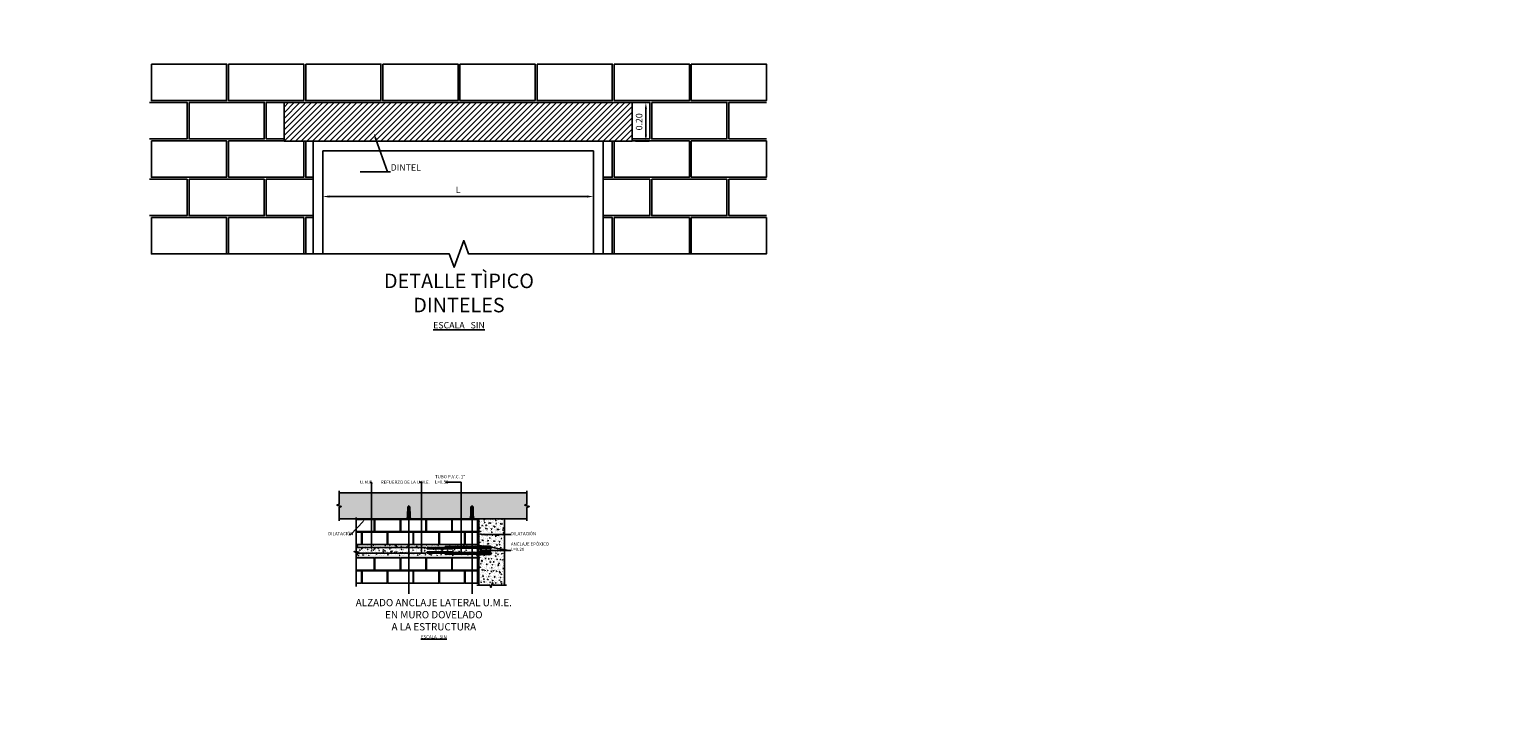
# Model space of a CAD drawing. Extents: x -21758 to 1008451, y -22552 to 664263.
# Drawn here: x 621 to 644, y -167 to -156 of the extents above; entities that cross this region are included whole.
import ezdxf
from ezdxf import colors
from ezdxf.entities.mleader import LeaderData, LeaderLine
from ezdxf.math import Vec2, Vec3

# ---------------------------------------------------------------- set-up
doc = ezdxf.new("R2010")
doc.units = 0
doc.header["$LTSCALE"] = 0.05
for name, color, linetype in [('ACHURADOS', 250, 'Continuous'), ('CORTES', 3, 'Continuous'), ('DIM', 1, 'Continuous'), ('MAMPOSTERÍA', 24, 'Continuous'), ('REFUERZO', 6, 'Continuous'), ('TEXTOS', 7, 'Continuous'), ('TITULOS', 6, 'Continuous')]:
    doc.layers.add(name, color=color, linetype=linetype)
doc.styles.add('TEXTO 25', font='GOTHIC.TTF', dxfattribs={"width": 0.8})
doc.styles.add('TEXTO 50', font='GOTHIC.TTF')
doc.styles.add('TÍTULO 25', font='GOTHIC.TTF')
doc.styles.add('TÍTULO 50', font='GOTHIC.TTF')
doc.dimstyles.new('DIM 50', dxfattribs={"dimtxt": 0.1, "dimasz": 0.1, "dimexe": 0.05, "dimexo": 0.05, "dimgap": 0.04, "dimtad": 1, "dimzin": 1, "dimdsep": 46, "dimtxsty": 'TEXTO 50', "dimcen": 2.5, "dimclrd": 1, "dimclre": 1, "dimclrt": 7, "dimadec": 0, "dimazin": 0, "dimtfac": 1, "dimtix": 1, "dimtmove": 2, "dimatfit": 3, "dimldrblk": 'OBLIQUE', "dimfxl": 0.15, "dimtfill": 1, "dimarcsym": 0})
doc.dimstyles.new('DIM 50MM', dxfattribs={"dimtxt": 0.1, "dimasz": 0.1, "dimexe": 0.05, "dimexo": 0.05, "dimgap": 0.04, "dimtad": 1, "dimdec": 0, "dimlfac": 1000, "dimzin": 1, "dimdsep": 46, "dimtxsty": 'TEXTO 50', "dimcen": 2.5, "dimclrd": 1, "dimclre": 1, "dimclrt": 7, "dimadec": 0, "dimazin": 0, "dimtfac": 1, "dimtdec": 0, "dimtix": 1, "dimtmove": 2, "dimatfit": 3, "dimldrblk": 'OBLIQUE', "dimfxl": 0.15, "dimfxlon": 1, "dimtfill": 1, "dimarcsym": 0})
pattern_1 = [(180, (-0.72767, 8.307418), (-0.0075, -0.0075), [0.00375, -0.01125]), (270, (-0.729545, 8.309293), (0.0075, -0.0075), [0.00375, -0.01125])]
pattern_2 = [(50, (-0.72767, 8.30742), (0.089657523, -0.007844017), [0.009375, -0.103125]), (355, (-0.72767, 8.30742), (-0.017343917, 0.094024017), [0.0075, -0.0825]), (100.451444, (-0.7202, 8.30676), (0.072313606, 0.086179999), [0.007967524, -0.087642764]), (46.1842, (-0.72767, 8.33242), (0.133405166, -0.02068991), [0.0140625, -0.1546875]), (96.635635, (-0.71655, 8.33069), (0.116832743, 0.121764825), [0.011951293, -0.13146422]), (351.184164, (-0.72767, 8.33242), (0.116832743, 0.121764825), [0.01125, -0.12375]), (21, (-0.71517, 8.32617), (0.0746133815, -0.050327361), [0.009375, -0.103125]), (326, (-0.71517, 8.32617), (0.030414416, 0.090643756), [0.0075, -0.0825]), (71.451445, (-0.70895, 8.32197), (0.105027797, 0.040316394), [0.007967524, -0.087642764]), (37.5, (-0.72767, 8.307418), (0.0015199819, 0.0416117317), [0, -0.0815, 0, -0.08375, 0, -0.0828125]), (7.5, (-0.72767, 8.307418), (0.0328836922, 0.049301464), [0, -0.04775, 0, -0.079625, 0, -0.0315625]), (327.5, (-0.755545, 8.307418), (0.0667278045, -0.002819359), [0, -0.03125, 0, -0.0975, 0, -0.129375]), (317.5, (-0.768045, 8.30742), (0.072898271, 0.012513123), [0, -0.040625, 0, -0.06475, 0, -0.091875])]

# ---------------------------------------------------------------- blocks, each defined once
blk = doc.blocks.new('*D2487')
at = {"layer": 'DIM', "color": 1, "lineweight": -2, "transparency": 16777216}
for p, q in [((630.808, -157.035), (631.02, -157.035)), ((630.808, -157.635), (631.02, -157.635))]:
    blk.add_line(p, q, dxfattribs=at)
at = {"layer": 'DIM', "color": 1, "linetype": 'ByBlock', "lineweight": -2, "transparency": 16777216}
blk.add_line((630.97, -157.135), (630.97, -157.535), dxfattribs=at)
at = {"layer": 'DIM', "color": 1, "transparency": 16777216}
for points in [[(630.954, -157.135), (630.987, -157.135), (630.97, -157.035)], [(630.954, -157.535), (630.987, -157.535), (630.97, -157.635)]]:
    blk.add_solid(points, dxfattribs=at)
at = {"layer": 'DIM', "color": 7, "transparency": 16777216, "insert": (630.878, -157.335), "char_height": 0.1, "attachment_point": 5, "rotation": 90, "style": 'TEXTO 50', "bg_fill": 3, "box_fill_scale": 1.1, "bg_fill_color": 256, "bg_fill_true_color": 13158600, "bg_fill_transparency": 0}
blk.add_mtext('0.20', dxfattribs=at)
blk = doc.blocks.new('_OBLIQUE')
at = {"color": 0, "linetype": 'ByBlock'}
blk.add_line((-0.5, -0.5), (0.5, 0.5), dxfattribs=at)
blk = doc.blocks.new('*D2488')
at = {"layer": 'DIM', "color": 1, "linetype": 'ByBlock', "lineweight": -2, "transparency": 16777216}
blk.add_line((626.058, -158.495), (630.058, -158.495), dxfattribs=at)
at = {"layer": 'DIM', "color": 1, "lineweight": -2, "transparency": 16777216}
for p, q in [((625.958, -158.545), (625.958, -158.545)), ((630.158, -158.545), (630.158, -158.545))]:
    blk.add_line(p, q, dxfattribs=at)
at = {"layer": 'DIM', "color": 1, "transparency": 16777216}
for points in [[(626.058, -158.478), (626.058, -158.511), (625.958, -158.495)], [(630.058, -158.478), (630.058, -158.511), (630.158, -158.495)]]:
    blk.add_solid(points, dxfattribs=at)
at = {"layer": 'DIM', "color": 7, "transparency": 16777216, "insert": (628.058, -158.405), "char_height": 0.1, "attachment_point": 5, "style": 'TEXTO 50', "bg_fill": 3, "box_fill_scale": 1.1, "bg_fill_color": 256, "bg_fill_true_color": 13158600, "bg_fill_transparency": 0}
blk.add_mtext('L', dxfattribs=at)

msp = doc.modelspace()

# ---------------------------------------------------------------- hatches: boundary and pattern name
at = {"layer": 'ACHURADOS'}
h = msp.add_hatch(dxfattribs=at)
h.set_pattern_fill('AR-CONC', color=256, scale=0.0125, style=0)
h.set_pattern_definition(pattern_2)
h.paths.add_polyline_path([(628.30043, -163.48608), (628.30202, -163.49406), (628.37798, -163.49406), (628.40243, -163.49406), (628.75005, -163.49406), (628.77798, -163.49406), (629.12493, -163.49406), (629.12588, -163.29406), (629.09154, -163.28156), (629.12588, -163.26906), (629.12588, -163.09406), (626.21066, -163.09406), (626.21007, -163.28547), (626.24448, -163.29708), (626.20971, -163.29228), (626.20971, -163.49406), (627.26223, -163.49406), (627.26554, -163.48608), (627.2691, -163.47649), (627.27047, -163.46855), (627.2702, -163.46005), (627.27267, -163.44855), (627.27533, -163.31138), (627.28363, -163.30218), (627.2927, -163.29406), (627.30177, -163.30218), (627.31007, -163.31138), (627.31273, -163.44855), (627.3152, -163.46005), (627.31493, -163.46855), (627.3163, -163.47649), (627.31986, -163.48608), (627.32145, -163.49406), (628.2428, -163.49406), (628.24611, -163.48608), (628.24967, -163.47649), (628.25104, -163.46855), (628.25077, -163.46005), (628.25323, -163.44855), (628.25589, -163.31138), (628.2642, -163.30218), (628.27327, -163.29406), (628.28233, -163.30218), (628.29064, -163.31138), (628.2933, -163.44855), (628.29577, -163.46005), (628.29549, -163.46855), (628.29686, -163.47649)])
h = msp.add_hatch(dxfattribs=at)
h.set_pattern_fill('CROSS', color=256, scale=0.03, angle=180, style=0)
h.set_pattern_definition(pattern_1)
h.paths.add_polyline_path([(627.27267, -163.44855), (627.2702, -163.46005), (627.27047, -163.46855), (627.2691, -163.47649), (627.26554, -163.48608), (627.26223, -163.49406), (627.2927, -163.49406), (627.2927, -163.29406), (627.28363, -163.30218), (627.27533, -163.31138)])
h.paths.add_polyline_path([(627.2927, -163.49406), (627.32145, -163.49406), (627.31986, -163.48608), (627.3163, -163.47649), (627.31493, -163.46855), (627.3152, -163.46005), (627.31273, -163.44855), (627.31007, -163.31138), (627.30177, -163.30218), (627.2927, -163.29406)])
h = msp.add_hatch(dxfattribs=at)
h.set_pattern_fill('CROSS', color=256, scale=0.03, angle=180, style=0)
h.set_pattern_definition(pattern_1)
h.paths.add_polyline_path([(628.25323, -163.44855), (628.25077, -163.46005), (628.25104, -163.46855), (628.24967, -163.47649), (628.24611, -163.48608), (628.2428, -163.49406), (628.27327, -163.49406), (628.27327, -163.29406), (628.2642, -163.30218), (628.25589, -163.31138)])
h.paths.add_polyline_path([(628.27327, -163.49406), (628.30202, -163.49406), (628.30043, -163.48608), (628.29686, -163.47649), (628.29549, -163.46855), (628.29577, -163.46005), (628.2933, -163.44855), (628.29064, -163.31138), (628.28233, -163.30218), (628.27327, -163.29406)])
h = msp.add_hatch(dxfattribs=at)
h.set_pattern_fill('AR-CONC', color=256, scale=0.05, style=0)
h.set_pattern_definition([(50, (-21.79537, -382.6486), (0.35863009, -0.03137607), [0.0375, -0.4125]), (355, (-21.79537, -382.6486), (-0.06937567, 0.37609607), [0.03, -0.33]), (100.4514, (-21.7655, -382.6512), (0.28925469, 0.34471977), [0.0318701, -0.35057106]), (46.1842, (-21.79537, -382.5486), (0.53362052, -0.0827595), [0.05625, -0.61875]), (96.6356, (-21.7509, -382.5555), (0.46733135, 0.48705894), [0.04780514, -0.5258565]), (351.1842, (-21.79537, -382.5486), (0.46733097, 0.4870593), [0.045, -0.495]), (21, (-21.74537, -382.5736), (0.29845353, -0.20130945), [0.0375, -0.4125]), (326, (-21.74537, -382.5736), (0.12165767, 0.36257502), [0.03, -0.33]), (71.4514, (-21.7205, -382.59037), (0.42011131, 0.16126525), [0.0318701, -0.35057106]), (37.5, (-21.79537, -382.6486), (0.006079928, 0.166446927), [0, -0.326, 0, -0.335, 0, -0.33125]), (7.5, (-21.79537, -382.6486), (0.13153477, 0.197205856), [0, -0.191, 0, -0.3185, 0, -0.12625]), (327.5, (-21.90687, -382.6486), (0.266911218, -0.011277436), [0, -0.125, 0, -0.39, 0, -0.5175]), (317.5, (-21.95687, -382.6486), (0.291593085, 0.05005249), [0, -0.1625, 0, -0.259, 0, -0.3675])])
h.paths.add_polyline_path([(628.37798, -163.50406), (628.37798, -163.49406), (626.47779, -163.49406), (626.47779, -163.50406)])
h = msp.add_hatch(dxfattribs=at)
h.set_pattern_fill('ANSI31', color=256, scale=0.075, style=0)
h.set_pattern_definition([(45, (-21.795369, -382.648596), (-0.00662912607, 0.00662912607), [])])
h.paths.add_polyline_path([(628.37798, -163.50406), (628.37798, -163.49406), (626.47779, -163.49406), (626.47779, -163.50406)])
h = msp.add_hatch(dxfattribs=at)
h.set_pattern_fill('ANSI31', color=256, scale=0.075, style=0)
h.set_pattern_definition([(45, (76.431484, -402.129393), (-0.00662912607, 0.00662912607), [])])
h.paths.add_polyline_path([(628.37798, -163.50406), (628.35798, -163.50406), (628.35798, -164.49406), (628.37798, -164.49406)])
h = msp.add_hatch(dxfattribs=at)
h.set_pattern_fill('AR-CONC', color=256, scale=0.0125, style=0)
h.set_pattern_definition([(50, (76.431484, -402.11939), (0.089657523, -0.007844017), [0.009375, -0.103125]), (355, (76.43148, -402.11939), (-0.017343917, 0.094024017), [0.0075, -0.0825]), (100.4514, (76.43896, -402.12005), (0.072313673, 0.086179943), [0.007967524, -0.087642764]), (46.1842, (76.43148, -402.09439), (0.133405131, -0.020689877), [0.0140625, -0.1546875]), (96.6356, (76.4426, -402.09612), (0.116832838, 0.121764734), [0.011951286, -0.131464125]), (351.1842, (76.43148, -402.09439), (0.116832743, 0.121764825), [0.01125, -0.12375]), (21, (76.443984, -402.10064), (0.0746133815, -0.050327361), [0.009375, -0.103125]), (326, (76.44398, -402.10064), (0.030414416, 0.090643756), [0.0075, -0.0825]), (71.4514, (76.4502, -402.10484), (0.105027829, 0.040316312), [0.007967524, -0.087642764]), (37.5, (76.431484, -402.119393), (0.001519982, 0.0416117317), [0, -0.0815, 0, -0.08375, 0, -0.0828125]), (7.5, (76.431484, -402.119393), (0.0328836922, 0.049301464), [0, -0.04775, 0, -0.079625, 0, -0.0315625]), (327.5, (76.40361, -402.119393), (0.0667278045, -0.002819359), [0, -0.03125, 0, -0.0975, 0, -0.129375]), (317.5, (76.39111, -402.11939), (0.072898271, 0.012513123), [0, -0.040625, 0, -0.06475, 0, -0.091875])])
h.paths.add_polyline_path([(628.77798, -163.49406), (628.37798, -163.49406), (628.37798, -163.89902), (628.38596, -163.90233), (628.39555, -163.90589), (628.4035, -163.90726), (628.41199, -163.90699), (628.42349, -163.90946), (628.56066, -163.91212), (628.56986, -163.92042), (628.57798, -163.92949), (628.56986, -163.93856), (628.56066, -163.94686), (628.42349, -163.94952), (628.41199, -163.95199), (628.4035, -163.95172), (628.39555, -163.95309), (628.38596, -163.95665), (628.37798, -163.95824), (628.37798, -163.98995), (628.38596, -163.99326), (628.39555, -163.99682), (628.4035, -163.99819), (628.41199, -163.99792), (628.42349, -164.00039), (628.56066, -164.00305), (628.56986, -164.01135), (628.57798, -164.02042), (628.56986, -164.02949), (628.56066, -164.03779), (628.42349, -164.04045), (628.41199, -164.04292), (628.4035, -164.04265), (628.39555, -164.04402), (628.38596, -164.04758), (628.37798, -164.04917), (628.37798, -164.48406), (628.37798, -164.52529), (628.55298, -164.52529), (628.59048, -164.49094), (628.56561, -164.56), (628.60298, -164.52529), (628.77798, -164.52529)])
h = msp.add_hatch(dxfattribs=at)
h.set_pattern_fill('AR-CONC', color=256, scale=0.0125, style=0)
h.set_pattern_definition(pattern_2)
h.paths.add_polyline_path([(628.35798, -163.95199), (627.85798, -163.95199), (627.85798, -163.92699), (628.35798, -163.92699), (628.35798, -163.90229), (626.47779, -163.90229), (626.47779, -164.00247), (626.5143, -164.01475), (626.44302, -164.00492), (626.47743, -164.01653), (626.47743, -164.06585), (628.35798, -164.06585), (628.35798, -164.04292), (627.85798, -164.04292), (627.85798, -164.01792), (628.35798, -164.01792)])
h = msp.add_hatch(dxfattribs=at)
h.set_pattern_fill('CROSS', color=256, scale=0.03, angle=180, style=0)
h.set_pattern_definition(pattern_1)
h.paths.add_polyline_path([(628.42349, -163.91946), (628.41199, -163.91699), (628.4035, -163.91726), (628.39555, -163.91589), (628.38596, -163.91233), (628.37798, -163.90902), (628.37798, -163.93949), (628.57798, -163.93949), (628.56986, -163.93042), (628.56066, -163.92212)])
h.paths.add_polyline_path([(628.37798, -163.93949), (628.37798, -163.96824), (628.38596, -163.96665), (628.39555, -163.96309), (628.4035, -163.96172), (628.41199, -163.96199), (628.42349, -163.95952), (628.56066, -163.95686), (628.56986, -163.94856), (628.57798, -163.93949)])
h = msp.add_hatch(dxfattribs=at)
h.set_pattern_fill('AR-CONC', color=256, scale=0.005, style=0)
h.set_pattern_definition([(50, (76.431484, -402.129393), (0.0358630091, -0.0031376067), [0.00375, -0.04125]), (355, (76.431484, -402.129393), (-0.0069375667, 0.0376096067), [0.003, -0.033]), (100.4514, (76.434473, -402.129654), (0.028925469, 0.0344719771), [0.0031870095, -0.0350571056]), (46.1842, (76.431484, -402.119393), (0.0533620524, -0.0082759507), [0.005625, -0.061875]), (96.6356, (76.43593, -402.12008), (0.0467331353, 0.0487058935), [0.0047805144, -0.05258565]), (351.1842, (76.431484, -402.11939), (0.0467330973, 0.04870593), [0.0045, -0.0495]), (21, (76.436484, -402.121893), (0.0298453526, -0.0201309445), [0.00375, -0.04125]), (326, (76.436484, -402.121893), (0.0121657666, 0.0362575023), [0.003, -0.033]), (71.4514, (76.43897, -402.12357), (0.0420111314, 0.0161265248), [0.0031870095, -0.0350571056]), (37.5, (76.431484, -402.129393), (0.00060799277, 0.0166446927), [0, -0.0326, 0, -0.0335, 0, -0.033125]), (7.5, (76.431484, -402.129393), (0.01315347687, 0.0197205856), [0, -0.0191, 0, -0.03185, 0, -0.012625]), (327.5, (76.420334, -402.129393), (0.0266911218, -0.0011277436), [0, -0.0125, 0, -0.039, 0, -0.05175]), (317.5, (76.415334, -402.129393), (0.0291593085, 0.0050052491), [0, -0.01625, 0, -0.0259, 0, -0.03675])])
h.paths.add_polyline_path([(628.35798, -164.06585), (626.47743, -164.06585), (626.47743, -164.09406), (628.35798, -164.09406)])
h = msp.add_hatch(dxfattribs=at)
h.set_pattern_fill('CROSS', color=256, scale=0.03, angle=180, style=0)
h.set_pattern_definition(pattern_1)
h.paths.add_polyline_path([(628.42349, -164.01039), (628.41199, -164.00792), (628.4035, -164.00819), (628.39555, -164.00682), (628.38596, -164.00326), (628.37798, -163.99995), (628.37798, -164.03042), (628.57798, -164.03042), (628.56986, -164.02135), (628.56066, -164.01305)])
h.paths.add_polyline_path([(628.37798, -164.03042), (628.37798, -164.05917), (628.38596, -164.05758), (628.39555, -164.05402), (628.4035, -164.05265), (628.41199, -164.05292), (628.42349, -164.05045), (628.56066, -164.04779), (628.56986, -164.03949), (628.57798, -164.03042)])

# ---------------------------------------------------------------- linework, layer by layer
msp.add_lwpolyline([(628.37798, -164.49406), (628.35798, -164.49406), (628.35798, -163.50406), (628.37798, -163.50406)], close=True, dxfattribs=at)
at = {"layer": 'CORTES', "color": 7}
for p, q in [((625.80784, -159.38534), (625.80784, -157.6352)), ((630.15784, -157.7852, 37838.76876), (625.95784, -157.7852, 36246.67898)), ((630.30784, -159.38534), (630.30784, -157.6352))]:
    msp.add_line(p, q, dxfattribs=at)
at = {"layer": 'CORTES'}
for p, q in [((626.21066, -163.09406), (629.12588, -163.09406)), ((628.37798, -163.49406), (626.21066, -163.49406)), ((628.35798, -163.49406), (629.12493, -163.49406)), ((628.37798, -163.49406), (628.37798, -164.52529)), ((628.77798, -163.49406), (628.77798, -164.52529))]:
    msp.add_line(p, q, dxfattribs=at)
at = {"layer": 'CORTES', "color": 8}
msp.add_lwpolyline([(623.30002, -159.38527), (627.92102, -159.38527), (627.99602, -159.59134), (628.14602, -159.17921), (628.22102, -159.38527), (632.84202, -159.38527)], dxfattribs=at)
at = {"layer": 'CORTES', "color": 8, "linetype": 'Continuous'}
for points in [[(626.21066, -163.06306), (626.21066, -163.26906), (626.17632, -163.28156), (626.245, -163.30656), (626.21066, -163.31906), (626.21066, -163.52506)], [(629.12588, -163.06306), (629.12588, -163.26906), (629.09154, -163.28156), (629.16022, -163.30656), (629.12588, -163.31906), (629.12588, -163.52506)], [(628.80898, -164.52529), (628.60298, -164.52529), (628.59048, -164.49094), (628.56548, -164.55963), (628.55298, -164.52529), (628.34698, -164.52529)]]:
    msp.add_lwpolyline(points, dxfattribs=at)
at = {"layer": 'CORTES', "color": 2}
for points in [[(627.26223, -163.49406), (627.32145, -163.49406), (627.31986, -163.48608), (627.3163, -163.47649), (627.31493, -163.46855), (627.3152, -163.46005), (627.31273, -163.44855), (627.31007, -163.31138), (627.30177, -163.30218), (627.2927, -163.29406), (627.28363, -163.30218), (627.27533, -163.31138), (627.27267, -163.44855), (627.2702, -163.46005), (627.27047, -163.46855), (627.2691, -163.47649), (627.26554, -163.48608), (627.26223, -163.49406)], [(628.2428, -163.49406), (628.30202, -163.49406), (628.30043, -163.48608), (628.29686, -163.47649), (628.29549, -163.46855), (628.29577, -163.46005), (628.2933, -163.44855), (628.29064, -163.31138), (628.28233, -163.30218), (628.27327, -163.29406), (628.2642, -163.30218), (628.25589, -163.31138), (628.25323, -163.44855), (628.25077, -163.46005), (628.25104, -163.46855), (628.24967, -163.47649), (628.24611, -163.48608), (628.2428, -163.49406)], [(628.37798, -163.90902), (628.37798, -163.96824), (628.38596, -163.96665), (628.39555, -163.96309), (628.4035, -163.96172), (628.41199, -163.96199), (628.42349, -163.95952), (628.56066, -163.95686), (628.56986, -163.94856), (628.57798, -163.93949), (628.56986, -163.93042), (628.56066, -163.92212), (628.42349, -163.91946), (628.41199, -163.91699), (628.4035, -163.91726), (628.39555, -163.91589), (628.38596, -163.91233), (628.37798, -163.90902)], [(628.37798, -163.99995), (628.37798, -164.05917), (628.38596, -164.05758), (628.39555, -164.05402), (628.4035, -164.05265), (628.41199, -164.05292), (628.42349, -164.05045), (628.56066, -164.04779), (628.56986, -164.03949), (628.57798, -164.03042), (628.56986, -164.02135), (628.56066, -164.01305), (628.42349, -164.01039), (628.41199, -164.00792), (628.4035, -164.00819), (628.39555, -164.00682), (628.38596, -164.00326), (628.37798, -163.99995)]]:
    msp.add_lwpolyline(points, dxfattribs=at)
for points in [[(627.85798, -163.92699), (628.35798, -163.92699), (628.35798, -163.95199), (627.85798, -163.95199)], [(627.85798, -164.01792), (628.35798, -164.01792), (628.35798, -164.04292), (627.85798, -164.04292)]]:
    msp.add_lwpolyline(points, close=True, dxfattribs=at)
at = {"layer": 'DIM'}
msp.add_lwpolyline([(626.47779, -163.47757), (626.47779, -164.00247), (626.5143, -164.01475), (626.44302, -164.00492), (626.47743, -164.01653), (626.47743, -164.54735)], dxfattribs=at)
at = {"layer": 'MAMPOSTERÍA'}
msp.add_line((628.35798, -163.89406), (626.47779, -163.89406), dxfattribs=at)
for points in [[(623.30102, -156.44018), (624.46727, -156.44018), (624.46727, -157.0052), (623.30102, -157.0052)], [(624.49727, -156.44018), (625.66352, -156.44018), (625.66352, -157.0052), (624.49727, -157.0052)], [(625.69352, -156.44018), (626.85977, -156.44018), (626.85977, -157.0052), (625.69352, -157.0052)], [(626.88977, -156.44018), (628.05602, -156.44018), (628.05602, -157.0052), (626.88977, -157.0052)], [(628.08602, -156.44018), (629.25227, -156.44018), (629.25227, -157.0052), (628.08602, -157.0052)], [(629.28227, -156.44018), (630.44852, -156.44018), (630.44852, -157.0052), (629.28227, -157.0052)], [(631.67477, -156.44018), (632.84102, -156.44018), (632.84102, -157.0052), (631.67477, -157.0052)], [(623.88415, -157.0352), (625.0504, -157.0352), (625.0504, -157.60022), (623.88415, -157.60022)], [(623.30102, -157.63022), (624.46727, -157.63022), (624.46727, -158.19524), (623.30102, -158.19524)], [(631.67477, -157.63022), (632.84102, -157.63022), (632.84102, -158.19524), (631.67477, -158.19524)], [(623.88415, -158.22524), (625.0504, -158.22524), (625.0504, -158.79026), (623.88415, -158.79026)], [(631.06165, -158.22524), (632.2279, -158.22524), (632.2279, -158.79026), (631.06165, -158.79026)], [(623.30102, -158.82026), (624.46727, -158.82026), (624.46727, -159.38527), (623.30102, -159.38527)], [(624.49727, -158.82026), (625.66352, -158.82026), (625.66352, -159.38527), (624.49727, -159.38527)], [(630.47852, -158.82026), (631.64477, -158.82026), (631.64477, -159.38527), (630.47852, -159.38527)], [(631.67477, -158.82026), (632.84102, -158.82026), (632.84102, -159.38527), (631.67477, -159.38527)], [(626.56798, -163.70406), (626.95798, -163.70406), (626.95798, -163.89406), (626.56798, -163.89406)], [(626.76798, -163.50406), (627.15798, -163.50406), (627.15798, -163.69406), (626.76798, -163.69406)], [(626.96798, -163.70406), (627.35798, -163.70406), (627.35798, -163.89406), (626.96798, -163.89406)], [(627.16798, -163.50406), (627.55798, -163.50406), (627.55798, -163.69406), (627.16798, -163.69406)], [(627.36798, -163.70406), (627.75798, -163.70406), (627.75798, -163.89406), (627.36798, -163.89406)], [(627.56798, -163.50406), (627.95798, -163.50406), (627.95798, -163.69406), (627.56798, -163.69406)], [(627.76798, -163.70406), (628.15798, -163.70406), (628.15798, -163.89406), (627.76798, -163.89406)], [(627.96798, -163.50406), (628.35798, -163.50406), (628.35798, -163.69406), (627.96798, -163.69406)], [(628.16798, -163.70406), (628.35798, -163.70406), (628.35798, -163.89406), (628.16798, -163.89406)], [(626.76798, -164.10242), (627.15798, -164.10242), (627.15798, -164.29242), (626.76798, -164.29242)], [(627.16798, -164.10242), (627.55798, -164.10242), (627.55798, -164.29242), (627.16798, -164.29242)], [(627.56798, -164.10242), (627.95798, -164.10242), (627.95798, -164.29242), (627.56798, -164.29242)], [(627.96798, -164.10242), (628.35798, -164.10242), (628.35798, -164.29242), (627.96798, -164.29242)], [(626.56798, -164.30242), (626.95798, -164.30242), (626.95798, -164.49242), (626.56798, -164.49242)], [(626.96798, -164.30242), (627.35798, -164.30242), (627.35798, -164.49242), (626.96798, -164.49242)], [(627.36798, -164.30242), (627.75798, -164.30242), (627.75798, -164.49242), (627.36798, -164.49242)], [(627.76798, -164.30242), (628.15798, -164.30242), (628.15798, -164.49242), (627.76798, -164.49242)], [(628.16798, -164.30242), (628.35798, -164.30242), (628.35798, -164.49242), (628.16798, -164.49242)]]:
    msp.add_lwpolyline(points, close=True, dxfattribs=at)
for points in [[(623.27107, -157.0352), (623.85419, -157.0352), (623.85419, -157.60022), (623.27107, -157.60022)], [(625.35784, -157.60022), (625.0804, -157.60022), (625.0804, -157.0352), (625.35784, -157.0352)], [(632.84102, -157.60022), (632.2579, -157.60022), (632.2579, -157.0352), (632.84102, -157.0352)], [(625.66352, -157.6352), (625.66352, -158.19524), (624.49727, -158.19524), (624.49727, -157.63022), (625.35784, -157.63022)], [(625.80784, -158.19524), (625.69352, -158.19524), (625.69352, -157.6352)], [(630.44852, -157.6352), (630.44852, -158.19524), (630.30784, -158.19524)], [(623.27107, -158.22524), (623.85419, -158.22524), (623.85419, -158.79026), (623.27107, -158.79026)], [(625.80784, -158.79026), (625.0804, -158.79026), (625.0804, -158.22524), (625.80784, -158.22524)], [(630.30784, -158.22524), (631.03165, -158.22524), (631.03165, -158.79026), (630.30784, -158.79026)], [(632.84102, -158.79026), (632.2579, -158.79026), (632.2579, -158.22524), (632.84102, -158.22524)], [(625.80784, -159.38527), (625.69352, -159.38527), (625.69352, -158.82026), (625.80784, -158.82026)], [(630.30784, -158.82026), (630.44852, -158.82026), (630.44852, -159.38527), (630.30784, -159.38527)], [(626.47779, -163.50406), (626.75798, -163.50406), (626.75798, -163.69406), (626.47779, -163.69406)], [(626.47779, -163.70406), (626.55798, -163.70406), (626.55798, -163.89406), (626.47779, -163.89406)], [(626.47743, -164.10242), (626.75798, -164.10242), (626.75798, -164.29242), (626.47743, -164.29242)], [(626.47743, -164.30242), (626.55798, -164.30242), (626.55798, -164.49242), (626.47743, -164.49242)]]:
    msp.add_lwpolyline(points, dxfattribs=at)
at = {"layer": 'REFUERZO', "color": 150}
for p, q in [((627.2927, -163.29406), (627.2927, -164.66107)), ((628.27327, -163.29406), (628.27327, -164.66107))]:
    msp.add_line(p, q, dxfattribs=at)
at = {"layer": 'REFUERZO'}
for p, q in [((628.35798, -163.69906), (626.47779, -163.69906)), ((628.57798, -163.93949), (627.57798, -163.93949)), ((628.57798, -164.03042), (627.57798, -164.03042)), ((628.35762, -164.29742), (626.47743, -164.29742))]:
    msp.add_line(p, q, dxfattribs=at)
at = {"layer": 'REFUERZO', "flags": 128}
for points in [[(627.97798, -163.95949), (627.57798, -163.95949), (627.55798, -163.93949), (626.47779, -163.93949)], [(626.47743, -164.03042), (627.55798, -164.03042), (627.57798, -164.01042), (627.97798, -164.01042)]]:
    msp.add_lwpolyline(points, dxfattribs=at)

# ---------------------------------------------------------------- texts
at = {"layer": 'TITULOS', "attachment_point": 2}
for s, insert, char_height, style in [('{\\H0.9x;DETALLE TÌPICO\\PDINTELES }\\P{\\H0.4x;\\L\\C7;ESCALA   SIN}', (628.07102, -159.69121), 0.25, 'TÍTULO 50'), ('{\\H0.9x;ALZADO ANCLAJE LATERAL U.M.E. \\PEN MURO DOVELADO \\PA LA ESTRUCTURA   }\\P{\\H0.4x;\\L\\C7;ESCALA   SIN}', (627.68096, -164.73984), 0.125, 'TÍTULO 25')]:
    msp.add_mtext(s, dxfattribs=dict(at, insert=insert, char_height=char_height, style=style))

# ---------------------------------------------------------------- dimensions: what is measured, and where the dimension line sits
at = {"layer": 'DIM'}
dim = msp.add_linear_dim(base=(630.97019, -157.6352), p1=(630.75784, -157.0352), p2=(630.75784, -157.6352, 37042.72387), angle=90, text='0.20', dimstyle='DIM 50', override={"dimlfac": 0.2}, dxfattribs=at)
dim.commit()
dim.dimension.update_dxf_attribs({"geometry": '*D2487', "text_midpoint": (630.87768, -157.3352)})
dim = msp.add_linear_dim(base=(630.15784, -158.49468), p1=(625.95784, -158.4602, 37042.72387), p2=(630.15784, -158.4602, 37042.72387), text='L', dimstyle='DIM 50MM', dxfattribs=at)
dim.commit()
dim.dimension.update_dxf_attribs({"geometry": '*D2488', "text_midpoint": (628.05784, -158.40468)})

# ---------------------------------------------------------------- leaders
at = {"layer": 'TEXTOS'}
ml = msp.add_multileader_mtext('Standard', dxfattribs=at)
ml.set_content('DINTEL', color=256, style='TEXTO 50')
ml.set_leader_properties(color=1)
ml.build(insert=Vec2(0, 0))
ml.multileader.update_dxf_attribs({"text_left_attachment_type": 6, "text_right_attachment_type": 6, "dogleg_length": 0.05, "arrow_head_size": 0.1})
ctx = ml.context
ctx.base_point, ctx.char_height, ctx.arrow_head_size, ctx.landing_gap_size, ctx.plane_origin = Vec3(627.01118, -158.11281), 0.1, 0.1, 0, Vec3(626.62512, -158.32163)
ctx.left_attachment, ctx.right_attachment = 6, 6
notes = []
notes.append((ctx, [(0, (1, 1, 0), (626.96118, -158.11281), (1, 0), 0.05, [(0, [(626.74935, -157.51102)], 0, [])])]))
ctx.mtext.insert, ctx.mtext.flow_direction = Vec3(627.01118, -157.99281), 5
ml = msp.add_multileader_mtext('Standard', dxfattribs=at)
ml.set_content('U.M.E.', color=256, style='TEXTO 25')
ml.set_leader_properties(color=1)
ml.build(insert=Vec2(0, 0))
ml.multileader.update_dxf_attribs({"text_left_attachment_type": 6, "text_right_attachment_type": 3, "dogleg_length": 0.025, "arrow_head_size": 0.05})
ctx = ml.context
ctx.base_point, ctx.char_height, ctx.arrow_head_size, ctx.landing_gap_size, ctx.plane_origin = Vec3(626.53645, -162.9626), 0.05, 0.05, 0, Vec3(626.88458, -162.83122)
ctx.left_attachment, ctx.right_attachment = 6, 3
notes.append((ctx, [(0, (1, 1, 0), (626.71656, -162.92823), (-1, 0), 0.025, [(0, [(626.71656, -163.98855)], 0, [])])]))
ctx.mtext.insert, ctx.mtext.flow_direction = Vec3(626.53645, -162.9026), 5
ml = msp.add_multileader_mtext('Standard', dxfattribs=at)
ml.set_content('REFUERZO DE LA U.M.E.', color=256, style='TEXTO 25')
ml.set_leader_properties(color=1)
ml.build(insert=Vec2(0, 0))
ml.multileader.update_dxf_attribs({"text_left_attachment_type": 6, "text_right_attachment_type": 3, "dogleg_length": 0.025, "arrow_head_size": 0.05})
ctx = ml.context
ctx.base_point, ctx.char_height, ctx.arrow_head_size, ctx.landing_gap_size, ctx.plane_origin = Vec3(626.85963, -162.96134), 0.05, 0.05, 0, Vec3(627.65807, -162.83122)
ctx.left_attachment, ctx.right_attachment = 6, 3
notes.append((ctx, [(0, (1, 1, 0), (627.49004, -162.92823), (-1, 0), 0.025, [(1, [(627.49004, -163.93949), (627.49004, -164.03042)], 0, [])])]))
ctx.mtext.insert, ctx.mtext.flow_direction = Vec3(626.85963, -162.90134), 5
ml = msp.add_multileader_mtext('Standard', dxfattribs=at)
ml.set_content('TUBO P.V.C. 1"\\PL=0.50', color=256, style='TEXTO 25')
ml.set_leader_properties(color=1)
ml.build(insert=Vec2(0, 0))
ml.multileader.update_dxf_attribs({"text_left_attachment_type": 6, "text_right_attachment_type": 3, "dogleg_length": 0.025, "arrow_head_size": 0.05})
ctx = ml.context
ctx.base_point, ctx.char_height, ctx.arrow_head_size, ctx.landing_gap_size, ctx.plane_origin = Vec3(627.69948, -162.87675), 0.05, 0.05, 0, Vec3(628.27337, -162.83122)
ctx.left_attachment, ctx.right_attachment = 6, 3
notes.append((ctx, [(0, (1, 1, 0), (628.10534, -162.92823), (-1, 0), 0.24504, [(1, [(628.10534, -163.92699), (628.10534, -164.01792)], 0, [])])]))
ctx.mtext.insert, ctx.mtext.flow_direction = Vec3(627.69948, -162.81675), 5
ml = msp.add_multileader_mtext('Standard', dxfattribs=at)
ml.set_content('DILATACIÓN', color=256, style='TEXTO 25')
ml.set_leader_properties(color=1)
ml.build(insert=Vec2(0, 0))
ml.multileader.update_dxf_attribs({"text_left_attachment_type": 6, "text_right_attachment_type": 3, "dogleg_length": 0.025, "arrow_head_size": 0.05})
ctx = ml.context
ctx.base_point, ctx.char_height, ctx.arrow_head_size, ctx.landing_gap_size, ctx.plane_origin = Vec3(626.04255, -163.76064), 0.05, 0.05, 0, Vec3(626.55916, -163.84509)
ctx.left_attachment, ctx.right_attachment = 6, 3
notes.append((ctx, [(0, (1, 1, 0), (626.39114, -163.74068), (-1, 0), 0.025, [(0, [(626.61686, -163.49911)], 0, [])])]))
ctx.mtext.insert, ctx.mtext.flow_direction = Vec3(626.04255, -163.70064), 5
ml = msp.add_multileader_mtext('Standard', dxfattribs=at)
ml.set_content('DILATACIÓN', color=256, style='TEXTO 25')
ml.set_leader_properties(color=1)
ml.build(insert=Vec2(0, 0))
ml.multileader.update_dxf_attribs({"text_left_attachment_type": 3, "text_right_attachment_type": 6, "dogleg_length": 0.025, "arrow_head_size": 0.05})
ctx = ml.context
ctx.base_point, ctx.char_height, ctx.arrow_head_size, ctx.landing_gap_size, ctx.plane_origin = Vec3(628.87631, -163.74068), 0.05, 0.05, 0, Vec3(628.68328, -163.84509)
ctx.left_attachment, ctx.right_attachment = 3, 6
notes.append((ctx, [(0, (1, 1, 0), (628.85131, -163.74068), (1, 0), 0.025, [(0, [(628.36614, -163.74068)], 0, [])])]))
ctx.mtext.insert, ctx.mtext.flow_direction = Vec3(628.87631, -163.70064), 5
ml = msp.add_multileader_mtext('Standard', dxfattribs=at)
ml.set_content('ANCLAJE EPÓXICO\\PL=0.20', color=256, style='TEXTO 25')
ml.set_leader_properties(color=1)
ml.build(insert=Vec2(0, 0))
ml.multileader.update_dxf_attribs({"text_left_attachment_type": 3, "text_right_attachment_type": 6, "dogleg_length": 0.025, "arrow_head_size": 0.05})
ctx = ml.context
ctx.base_point, ctx.char_height, ctx.arrow_head_size, ctx.landing_gap_size, ctx.plane_origin = Vec3(628.87631, -163.98662), 0.05, 0.05, 0, Vec3(628.68328, -164.09103)
ctx.left_attachment, ctx.right_attachment = 3, 6
notes.append((ctx, [(0, (1, 1, 0), (628.85131, -163.98662), (1, 0), 0.025, [(1, [(628.56281, -164.03505), (628.56047, -163.93548)], 0, [])])]))
ctx.mtext.insert, ctx.mtext.flow_direction = Vec3(628.87631, -163.86199), 5
for ctx, leaders in notes:
    for number, flags, end, landing, length, lines in leaders:
        leader = LeaderData()
        leader.index, (leader.has_last_leader_line, leader.has_dogleg_vector, leader.attachment_direction) = number, flags
        leader.last_leader_point, leader.dogleg_vector, leader.dogleg_length = Vec3(end), Vec3(landing), length
        for number, points, colour, breaks in lines:
            line = LeaderLine()
            line.index, line.vertices, line.color, line.breaks = number, Vec3.list(points), colors.encode_raw_color(colour), breaks
            leader.lines.append(line)
        ctx.leaders.append(leader)

# ---------------------------------------------------------------- next in the draw order: hatches: boundary and pattern name
at = {"layer": 'ACHURADOS'}
h = msp.add_hatch(dxfattribs=at)
h.set_pattern_fill('ANSI31', color=256, scale=0.5, style=0)
h.set_pattern_definition([(45, (-4.22852, -4.18972), (-0.044194174, 0.044194174), [])])
h.paths.add_polyline_path([(630.75784, -157.0352), (625.35784, -157.0352), (625.35784, -157.6352), (630.75784, -157.6352)])

# ---------------------------------------------------------------- next in the draw order: linework, layer by layer
at = {"layer": 'CORTES', "color": 7}
for p, q in [((625.95784, -159.38534), (625.95784, -157.7852)), ((630.15784, -159.38531), (630.15784, -157.7852))]:
    msp.add_line(p, q, dxfattribs=at)
at = {"layer": 'CORTES', "color": 4}
msp.add_lwpolyline([(630.75784, -157.6352), (625.35784, -157.6352), (625.35784, -157.0352), (630.75784, -157.0352)], close=True, dxfattribs=at)
at = {"layer": 'DIM', "ltscale": 0.1}
msp.add_circle((625.28394, -168.68855), 22382.82307, dxfattribs=at)
at = {"layer": 'MAMPOSTERÍA'}
for points in [[(630.47852, -156.44018), (631.64477, -156.44018), (631.64477, -157.0052), (630.47852, -157.0052)], [(631.06165, -157.0352), (632.2279, -157.0352), (632.2279, -157.60022), (631.06165, -157.60022)]]:
    msp.add_lwpolyline(points, close=True, dxfattribs=at)
for points in [[(630.75784, -157.0352), (631.03165, -157.0352), (631.03165, -157.60022), (630.75784, -157.60022)], [(630.75784, -157.63022), (631.64477, -157.63022), (631.64477, -158.19524), (630.47852, -158.19524), (630.47852, -157.6352)]]:
    msp.add_lwpolyline(points, dxfattribs=at)

doc.saveas('drawing.dxf')
